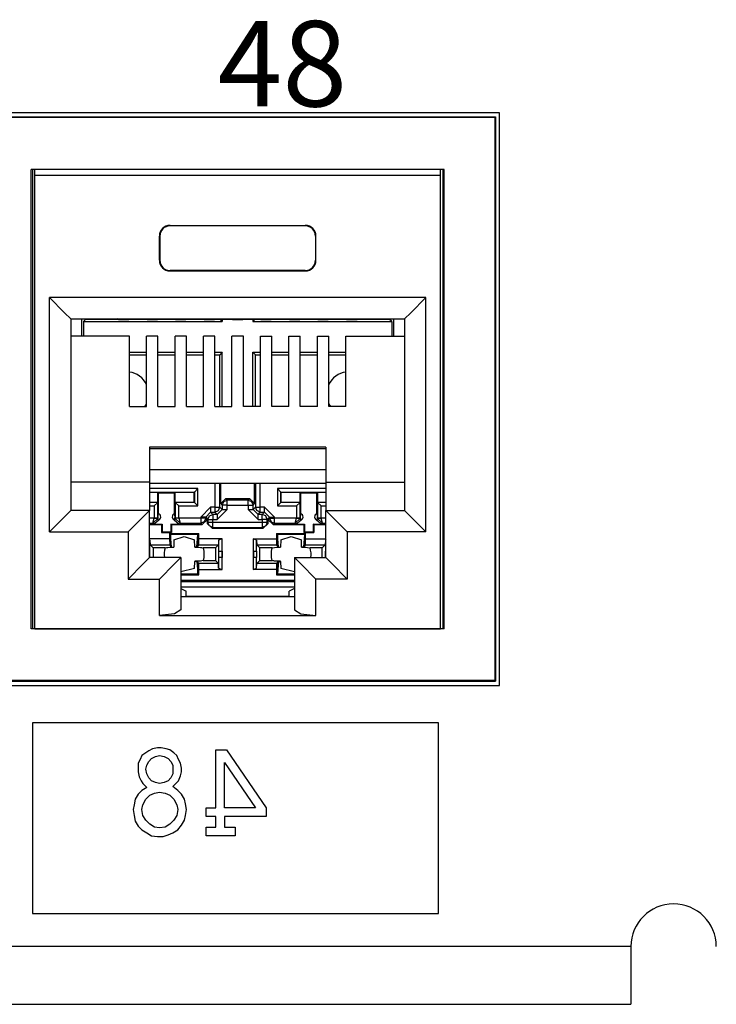
# Paper-space layout 'Layout1' of a CAD drawing. Extents: x 0 to 11, y 0 to 8.5.
# Drawn here: x 5.9 to 6.2, y 3.8 to 4.1 of the extents above; entities that cross this region are included whole.
import ezdxf

# ---------------------------------------------------------------- set-up
doc = ezdxf.new("R2010")
doc.units = 0
doc.header["$MEASUREMENT"] = 0
doc.layers.add('1', color=7, linetype='Continuous')
doc.styles.add('blockfont', font='simplex.shx')

psp = doc.layouts.get("Layout1")

# ---------------------------------------------------------------- linework, layer by layer
at = {"layer": '1', "linetype": 'Continuous'}
for p, q in [((6.10731, 4.087193), (5.11081, 4.087193)), ((5.11231, 4.085789), (6.105906, 4.085789)), ((6.105683, 4.085566), (5.112533, 4.085566)), ((6.105906, 4.085789), (6.105683, 4.085566)), ((6.105683, 4.085566), (6.105683, 3.887915)), ((6.105906, 4.085789), (6.105906, 3.887692)), ((6.10731, 3.886193), (6.10731, 4.087193)), ((5.942858, 3.906042), (5.942858, 4.067292)), ((6.087858, 4.067292), (5.942858, 4.067292)), ((5.943299, 4.067292), (5.943299, 3.906043)), ((5.944137, 4.065175), (5.944094000000001, 4.067292)), ((6.086579, 4.065175), (6.086623, 4.067292)), ((6.087416999999999, 4.067292), (6.087416999999999, 3.906043)), ((6.087858, 3.906042), (6.087858, 4.067292)), ((5.944137, 3.906042), (5.944137, 4.065175)), ((6.086579, 4.065175), (5.944137, 4.065175)), ((6.086579, 3.906042), (6.086579, 4.065175)), ((5.991608, 4.047675), (5.991608, 4.047501)), ((5.991608, 4.047675), (6.039108000000001, 4.047675)), ((6.039108000000001, 4.047501), (5.991608, 4.047501)), ((6.039108000000001, 4.047675), (6.039108000000001, 4.047501)), ((5.987858, 4.043925), (5.988033000000001, 4.043925)), ((5.987858, 4.035425), (5.987858, 4.043925)), ((5.988033000000001, 4.043925), (5.988033000000001, 4.035425)), ((6.042684, 4.043925), (6.042684, 4.035425)), ((6.042858, 4.043925), (6.042684, 4.043925)), ((6.042858, 4.035425), (6.042858, 4.043925)), ((5.987858, 4.035425), (5.988033000000001, 4.035425)), ((6.042858, 4.035425), (6.042684, 4.035425)), ((5.991608, 4.031675), (5.991608, 4.031849)), ((6.039108000000001, 4.031849), (5.991608, 4.031849)), ((5.991608, 4.031675), (6.039108000000001, 4.031675)), ((6.039108000000001, 4.031675), (6.039108000000001, 4.031849)), ((5.949233, 4.022327), (5.954536, 4.017024)), ((5.949233, 3.940077), (5.949233, 4.022327)), ((6.081483, 4.022327), (5.949233, 4.022327)), ((6.081483, 4.022327), (6.07618, 4.017024)), ((6.081483, 3.940077), (6.081483, 4.022327)), ((5.954536, 4.017024), (5.956733, 4.014826999999999)), ((6.07618, 4.017024), (6.073983, 4.014826999999999)), ((5.956733, 4.014826999999999), (5.956733, 3.947577)), ((5.956733, 4.014826999999999), (6.073983, 4.014826999999999)), ((5.960564, 4.014826), (5.960564, 4.00885)), ((5.961227, 4.013893), (5.9621, 4.014766000000001)), ((5.961227, 4.013893), (5.961227, 4.008851)), ((5.961227, 4.013893), (6.009973, 4.013893)), ((5.9621, 4.014826999999999), (5.9621, 4.014766000000001)), ((5.9621, 4.014766000000001), (5.97323, 4.014766000000001)), ((5.973547, 4.014607), (5.973108, 4.014826999999999)), ((5.973547, 4.014607), (5.977169, 4.014607)), ((5.977169, 4.014607), (5.977375, 4.01471)), ((5.977375, 4.01471), (5.983341, 4.01471)), ((5.983547, 4.014607), (5.983341, 4.01471)), ((5.983547, 4.014607), (5.987169000000001, 4.014607)), ((5.987169000000001, 4.014607), (5.987375, 4.01471)), ((5.987375, 4.01471), (5.993341, 4.01471)), ((5.993547, 4.014607), (5.993341, 4.01471)), ((5.993547, 4.014607), (5.997169, 4.014607)), ((5.997169, 4.014607), (5.997375, 4.01471)), ((5.997375, 4.01471), (6.003341000000001, 4.01471)), ((6.003547, 4.014607), (6.003341000000001, 4.01471)), ((6.003547, 4.014607), (6.007169, 4.014607)), ((6.007169, 4.014607), (6.007375, 4.01471)), ((6.007375, 4.01471), (6.013341, 4.01471)), ((6.009973, 4.013893), (6.009156, 4.01471)), ((6.009973, 4.014711), (6.009973, 4.013893)), ((6.013547, 4.014607), (6.013341, 4.01471)), ((6.013547, 4.014607), (6.017169, 4.014607)), ((6.017169, 4.014607), (6.017375, 4.01471)), ((6.017375, 4.01471), (6.023341, 4.01471)), ((6.020727, 4.014711), (6.020727, 4.013893)), ((6.020727, 4.013893), (6.021544, 4.01471)), ((6.020727, 4.013893), (6.069473, 4.013893)), ((6.023548, 4.014607), (6.023341, 4.01471)), ((6.023548, 4.014607), (6.027169000000001, 4.014607)), ((6.027169000000001, 4.014607), (6.027375, 4.01471)), ((6.027375, 4.01471), (6.033341, 4.01471)), ((6.033547, 4.014607), (6.033341, 4.01471)), ((6.033547, 4.014607), (6.037169, 4.014607)), ((6.037169, 4.014607), (6.037375, 4.01471)), ((6.037375, 4.01471), (6.043341000000001, 4.01471)), ((6.043548, 4.014607), (6.043341000000001, 4.01471)), ((6.043548, 4.014607), (6.047169, 4.014607)), ((6.047169, 4.014607), (6.047375, 4.01471)), ((6.047375, 4.01471), (6.053341000000001, 4.01471)), ((6.053547, 4.014607), (6.053341000000001, 4.01471)), ((6.053547, 4.014607), (6.057169, 4.014607)), ((6.057169, 4.014607), (6.057608, 4.014826999999999)), ((6.057486, 4.014766000000001), (6.0686, 4.014766000000001)), ((6.0686, 4.014826999999999), (6.0686, 4.014766000000001)), ((6.069473, 4.013893), (6.0686, 4.014766000000001)), ((6.069473, 4.013893), (6.069473, 4.008851)), ((6.070136, 4.014826), (6.070136, 4.00885)), ((6.073983, 4.014826999999999), (6.073983, 3.947577)), ((5.977358000000001, 4.008851), (5.956733, 4.008851)), ((5.977358000000001, 3.984169), (5.977358000000001, 4.008851)), ((5.983358, 3.984169), (5.983358, 4.008851)), ((5.987358, 4.008851), (5.983358, 4.008851)), ((5.987358, 3.984169), (5.987358, 4.008851)), ((5.993358, 3.984169), (5.993358, 4.008851)), ((5.997358, 4.008851), (5.993358, 4.008851)), ((5.997358, 3.984169), (5.997358, 4.008851)), ((6.003358, 3.984169), (6.003358, 4.008851)), ((6.007358, 4.008851), (6.003358, 4.008851)), ((6.007358, 3.984169), (6.007358, 4.008851)), ((6.013358, 3.984169), (6.013358, 4.008851)), ((6.017358, 4.008851), (6.013358, 4.008851)), ((6.017358, 3.984169), (6.017358, 4.008851)), ((6.023358, 4.008851), (6.027358, 4.008851)), ((6.023358, 3.984169), (6.023358, 4.008851)), ((6.027358, 3.984169), (6.027358, 4.008851)), ((6.033358, 4.008851), (6.037358, 4.008851)), ((6.033358, 3.984169), (6.033358, 4.008851)), ((6.037358, 3.984169), (6.037358, 4.008851)), ((6.043358, 4.008851), (6.047358, 4.008851)), ((6.043358, 3.984169), (6.043358, 4.008851)), ((6.047358, 3.984169), (6.047358, 4.008851)), ((6.053358, 4.008851), (6.073983, 4.008851)), ((6.053358, 3.984169), (6.053358, 4.008851)), ((5.977358000000001, 4.003139), (5.983358, 4.003139)), ((5.977358000000001, 4.002266000000001), (5.983359, 4.002266000000001)), ((5.987358, 4.003139), (5.993358, 4.003139)), ((5.987358, 4.002266000000001), (5.993358, 4.002266000000001)), ((5.997357, 4.002266000000001), (6.003358, 4.002266000000001)), ((5.997358, 4.003139), (6.003357, 4.003139)), ((6.007358, 4.003139), (6.009973, 4.003139)), ((6.007358, 4.002266000000001), (6.0091, 4.002266000000001)), ((6.009973, 4.003139), (6.0091, 4.002266000000001)), ((6.0091, 3.984169), (6.0091, 4.002266000000001)), ((6.009973, 3.984169), (6.009973, 4.003139)), ((6.020727, 3.984169), (6.020727, 4.003139)), ((6.020727, 4.003139), (6.023358999999999, 4.003139)), ((6.020727, 4.003139), (6.0216, 4.002266000000001)), ((6.0216, 3.984169), (6.0216, 4.002266000000001)), ((6.0216, 4.002266000000001), (6.023358, 4.002266000000001)), ((6.027359, 4.003139), (6.033359, 4.003139)), ((6.027359, 4.002266000000001), (6.033358, 4.002266000000001)), ((6.037358, 4.002266000000001), (6.043358, 4.002266000000001)), ((6.037358999999999, 4.003139), (6.043358, 4.003139)), ((6.047358, 4.003139), (6.053358, 4.003139)), ((6.047358, 4.002266000000001), (6.053358, 4.002266000000001)), ((5.977358000000001, 3.984169), (5.983358, 3.984169)), ((5.987358, 3.984169), (5.993358, 3.984169)), ((5.997358, 3.984169), (6.003358, 3.984169)), ((6.007358, 3.984169), (6.013358, 3.984169)), ((6.023358, 3.984169), (6.017358, 3.984169)), ((6.033358, 3.984169), (6.027358, 3.984169)), ((6.043358, 3.984169), (6.037358, 3.984169)), ((6.053358, 3.984169), (6.047358, 3.984169)), ((5.984358, 3.969889), (5.984358, 3.957577)), ((6.046358000000001, 3.969889), (5.984358, 3.969889)), ((5.984358, 3.969394), (6.046358000000001, 3.969394)), ((6.046358000000001, 3.969889), (6.046358000000001, 3.957577)), ((6.046358000000001, 3.961923000000001), (5.984358, 3.961923000000001)), ((5.984358, 3.957577), (5.956733, 3.957577)), ((5.984358, 3.957577), (5.984358, 3.947577)), ((5.984358, 3.957195), (6.046358000000001, 3.957195)), ((6.00738, 3.957195), (6.00738, 3.948825)), ((6.00913, 3.948825), (6.00913, 3.957195)), ((6.009431, 3.950024), (6.009431, 3.957195)), ((6.021269, 3.950024), (6.021269, 3.957195)), ((6.02157, 3.957195), (6.02157, 3.948825)), ((6.02332, 3.948825), (6.02332, 3.957195)), ((6.046358000000001, 3.957577), (6.073983, 3.957577)), ((6.046358000000001, 3.957577), (6.046358000000001, 3.947577)), ((6.001398, 3.955314), (5.984358, 3.955314)), ((5.984358, 3.954065), (6.000148, 3.954065)), ((5.984358, 3.954016), (5.98735, 3.954016)), ((5.98735, 3.950516), (5.98735, 3.954016)), ((5.98735, 3.954016), (5.987549, 3.953817)), ((5.987549, 3.953817), (5.993151, 3.953817)), ((5.987572, 3.946509), (5.987549, 3.953817)), ((5.993128, 3.946509), (5.993151, 3.953817)), ((5.99335, 3.954016), (5.993151, 3.953817)), ((5.99335, 3.954016), (5.99335, 3.950516)), ((5.99335, 3.954016), (6.0001, 3.954016)), ((6.000148, 3.954065), (6.0001, 3.954016)), ((6.0001, 3.950516), (6.0001, 3.954016)), ((6.000148, 3.954065), (6.001398, 3.955314)), ((6.000148, 3.954065), (6.000148, 3.950468)), ((6.001398, 3.949218), (6.001398, 3.955314)), ((6.029301999999999, 3.955314), (6.029301999999999, 3.949218)), ((6.046358000000001, 3.955314), (6.029301999999999, 3.955314)), ((6.030551999999999, 3.954065), (6.029301999999999, 3.955314)), ((6.030551999999999, 3.954065), (6.0306, 3.954016)), ((6.030551999999999, 3.950468), (6.030551999999999, 3.954065)), ((6.030551999999999, 3.954065), (6.046358000000001, 3.954065)), ((6.0306, 3.954016), (6.03735, 3.954016)), ((6.0306, 3.950516), (6.0306, 3.954016)), ((6.03735, 3.954016), (6.037548999999999, 3.953817)), ((6.03735, 3.950516), (6.03735, 3.954016)), ((6.037548999999999, 3.953817), (6.043151, 3.953817)), ((6.037572, 3.946509), (6.037548999999999, 3.953817)), ((6.043128, 3.946509), (6.043151, 3.953817)), ((6.04335, 3.954016), (6.043151, 3.953817)), ((6.04335, 3.954016), (6.046358000000001, 3.954016)), ((6.04335, 3.954016), (6.04335, 3.950516)), ((5.984358, 3.950516), (5.98735, 3.950516)), ((5.987302, 3.950468), (5.984358, 3.950468)), ((5.987302, 3.950468), (5.986052, 3.949218)), ((5.987302, 3.950468), (5.98735, 3.950516)), ((5.987302, 3.944887), (5.987302, 3.950468)), ((5.99335, 3.950516), (5.993399, 3.950468)), ((5.99335, 3.950516), (6.0001, 3.950516)), ((5.993399, 3.950468), (5.993399, 3.944887)), ((6.000148, 3.950468), (5.993399, 3.950468)), ((5.993399, 3.950468), (5.994648000000001, 3.949218)), ((6.000148, 3.950468), (6.0001, 3.950516)), ((6.000148, 3.950468), (6.001398, 3.949218)), ((6.011181, 3.951774), (6.009431, 3.950024)), ((6.009431, 3.950024), (6.009943, 3.949513)), ((6.009943, 3.949513), (6.010456, 3.95075)), ((6.010456, 3.95075), (6.011693, 3.951262)), ((6.011181, 3.951774), (6.019519, 3.951774)), ((6.011693, 3.951262), (6.011181, 3.951774)), ((6.019008, 3.951262), (6.011693, 3.951262)), ((6.011693, 3.950739), (6.011693, 3.951262)), ((6.011693, 3.949513), (6.011693, 3.950739)), ((6.019519, 3.951774), (6.019008, 3.951262)), ((6.019008, 3.951262), (6.020245, 3.95075)), ((6.019008, 3.950739), (6.019008, 3.951262)), ((6.019008, 3.949513), (6.019008, 3.950739)), ((6.021269, 3.950024), (6.019519, 3.951774)), ((6.020245, 3.95075), (6.020757, 3.949513)), ((6.020757, 3.949513), (6.021269, 3.950024)), ((6.030551999999999, 3.950468), (6.029301999999999, 3.949218)), ((6.030551999999999, 3.950468), (6.0306, 3.950516)), ((6.037302, 3.950468), (6.030551999999999, 3.950468)), ((6.0306, 3.950516), (6.03735, 3.950516)), ((6.037302, 3.950468), (6.036052, 3.949218)), ((6.037302, 3.950468), (6.03735, 3.950516)), ((6.037302, 3.944887), (6.037302, 3.950468)), ((6.04335, 3.950516), (6.046358000000001, 3.950516)), ((6.04335, 3.950516), (6.043398000000001, 3.950468)), ((6.046358000000001, 3.950468), (6.043398000000001, 3.950468)), ((6.043398000000001, 3.950468), (6.043398000000001, 3.944887)), ((6.043398000000001, 3.950468), (6.044648, 3.949218)), ((5.956733, 3.947577), (5.954536, 3.94538)), ((5.984358, 3.947577), (5.956733, 3.947577)), ((5.984358, 3.947577), (5.982162000000001, 3.94538)), ((5.984358, 3.949218), (5.986052, 3.949218)), ((5.984358, 3.931077), (5.984358, 3.947577)), ((5.986052, 3.949218), (5.986052, 3.944887)), ((5.987381, 3.946135), (5.987337999999999, 3.945556)), ((5.987416000000001, 3.946564), (5.987381, 3.946135)), ((5.993317, 3.946172), (5.993284, 3.946564)), ((5.993353, 3.945699), (5.993317, 3.946172)), ((5.994648000000001, 3.949218), (6.001398, 3.949218)), ((5.994648000000001, 3.944887), (5.994648000000001, 3.949218)), ((6.00238, 3.945326), (6.00588, 3.948825)), ((6.00413, 3.945326), (6.00588, 3.947075)), ((6.005455, 3.94575), (6.006692, 3.946263)), ((6.00738, 3.948825), (6.00588, 3.948825)), ((6.00588, 3.948825), (6.00588, 3.947598)), ((6.00588, 3.947598), (6.00588, 3.947075)), ((6.006692, 3.946263), (6.00588, 3.947075)), ((6.00588, 3.947075), (6.00738, 3.947075)), ((6.008193, 3.946263), (6.006692, 3.946263)), ((6.006692, 3.946263), (6.006692, 3.945739)), ((6.00738, 3.948825), (6.008607, 3.948825)), ((6.00738, 3.948825), (6.00738, 3.947598)), ((6.00738, 3.947598), (6.00738, 3.947075)), ((6.00738, 3.947075), (6.008617, 3.947588)), ((6.00738, 3.947075), (6.008193, 3.946263)), ((6.011693, 3.948012), (6.008193, 3.944513)), ((6.008193, 3.946263), (6.009943, 3.948012)), ((6.008193, 3.946263), (6.008193, 3.945739)), ((6.008607, 3.948825), (6.00913, 3.948825)), ((6.008617, 3.947588), (6.00913, 3.948825)), ((6.009943, 3.948012), (6.00913, 3.948825)), ((6.009943, 3.949513), (6.009943, 3.948012)), ((6.010466, 3.949513), (6.009943, 3.949513)), ((6.009943, 3.948012), (6.010466, 3.948012)), ((6.011693, 3.949513), (6.010466, 3.949513)), ((6.010466, 3.948012), (6.011693, 3.948012)), ((6.011693, 3.949513), (6.019008, 3.949513)), ((6.011693, 3.948012), (6.011693, 3.949513)), ((6.019008, 3.949513), (6.019008, 3.948012)), ((6.019008, 3.949513), (6.020233999999999, 3.949513)), ((6.022507, 3.944513), (6.019008, 3.948012)), ((6.019008, 3.948012), (6.020233999999999, 3.948012)), ((6.020233999999999, 3.949513), (6.020757, 3.949513)), ((6.020233999999999, 3.948012), (6.020757, 3.948012)), ((6.020757, 3.948012), (6.020757, 3.949513)), ((6.02157, 3.948825), (6.020757, 3.948012)), ((6.022507, 3.946263), (6.020757, 3.948012)), ((6.02157, 3.948825), (6.022093, 3.948825)), ((6.022083, 3.947588), (6.02157, 3.948825)), ((6.02332, 3.947075), (6.022083, 3.947588)), ((6.022093, 3.948825), (6.02332, 3.948825)), ((6.022507, 3.946263), (6.02332, 3.947075)), ((6.024008, 3.946263), (6.022507, 3.946263)), ((6.022507, 3.945739), (6.022507, 3.946263)), ((6.02482, 3.948825), (6.02332, 3.948825)), ((6.02332, 3.947598), (6.02332, 3.948825)), ((6.02332, 3.947075), (6.02332, 3.947598)), ((6.02332, 3.947075), (6.02482, 3.947075)), ((6.02482, 3.947075), (6.024008, 3.946263)), ((6.024008, 3.945739), (6.024008, 3.946263)), ((6.025245, 3.94575), (6.024008, 3.946263)), ((6.02482, 3.948825), (6.02832, 3.945326)), ((6.02482, 3.947598), (6.02482, 3.948825)), ((6.02482, 3.947075), (6.02482, 3.947598)), ((6.02657, 3.945326), (6.02482, 3.947075)), ((6.029301999999999, 3.949218), (6.036052, 3.949218)), ((6.036052, 3.949218), (6.036052, 3.944887)), ((6.037381, 3.946135), (6.037338, 3.945556)), ((6.037416, 3.946564), (6.037381, 3.946135)), ((6.043317, 3.946172), (6.043284, 3.946564)), ((6.043354, 3.945699), (6.043317, 3.946172)), ((6.044648, 3.949218), (6.046358000000001, 3.949218)), ((6.044648, 3.944887), (6.044648, 3.949218)), ((6.046358000000001, 3.947577), (6.073983, 3.947577)), ((6.046358000000001, 3.947577), (6.048555, 3.94538)), ((6.046358000000001, 3.931077), (6.046358000000001, 3.947577)), ((6.073983, 3.947577), (6.07618, 3.94538)), ((5.954536, 3.94538), (5.949233, 3.940077)), ((5.982162000000001, 3.94538), (5.976858, 3.940077)), ((5.986052, 3.944878), (5.984358, 3.944878)), ((5.984358, 3.943129), (5.98556, 3.943129)), ((5.984358, 3.94265), (5.98861, 3.94265)), ((5.98556, 3.943129), (5.986052, 3.944878)), ((5.98556, 3.943129), (5.987301, 3.944857)), ((5.98556, 3.943129), (5.985833, 3.942856)), ((5.985833, 3.942856), (5.987529, 3.944196)), ((5.985833, 3.942856), (5.988816, 3.942856)), ((5.986052, 3.944887), (5.986052, 3.944878)), ((5.986928, 3.944887), (5.986052, 3.944887)), ((5.986052, 3.944878), (5.986928, 3.944863)), ((5.987302, 3.944887), (5.986928, 3.944887)), ((5.986928, 3.944863), (5.987301, 3.944857)), ((5.987367, 3.944608), (5.987294, 3.94413)), ((5.987301, 3.944857), (5.987302, 3.944887)), ((5.987361, 3.944827), (5.987302, 3.944887)), ((5.987337999999999, 3.945166), (5.987337999999999, 3.945556)), ((5.987337999999999, 3.945166), (5.987347, 3.945023)), ((5.987347, 3.945023), (5.987361, 3.944827)), ((5.987361, 3.944827), (5.987367, 3.944608)), ((5.98861, 3.94265), (5.988816, 3.942856)), ((5.98861, 3.94265), (5.98861, 3.939901)), ((5.988816, 3.942856), (5.988807, 3.940098)), ((5.991884, 3.942856), (5.991893, 3.940098)), ((5.991884, 3.942856), (5.994867, 3.942856)), ((5.99209, 3.94265), (5.991884, 3.942856)), ((5.99209, 3.94265), (6.002859, 3.94265)), ((5.99209, 3.94265), (5.99209, 3.939901)), ((5.993171, 3.944196), (5.994867, 3.942856)), ((5.993334, 3.94458), (5.993339, 3.944827)), ((5.993405999999999, 3.94413), (5.993334, 3.94458)), ((5.993339, 3.944827), (5.993355999999999, 3.945059)), ((5.993399, 3.944887), (5.993339, 3.944827)), ((5.993362, 3.945556), (5.993353, 3.945699)), ((5.993355999999999, 3.945059), (5.993362, 3.945166)), ((5.993362, 3.945166), (5.993362, 3.945556)), ((5.993399, 3.944887), (5.993399, 3.944857)), ((5.993772, 3.944887), (5.993399, 3.944887)), ((5.993773, 3.944863), (5.993399, 3.944857)), ((5.993399, 3.944857), (5.99514, 3.943129)), ((5.994648000000001, 3.944887), (5.993772, 3.944887)), ((5.994648000000001, 3.944878), (5.993773, 3.944863)), ((5.994648000000001, 3.944878), (5.994648000000001, 3.944887)), ((6.00238, 3.944878), (5.994648000000001, 3.944878)), ((5.994648000000001, 3.944878), (5.99514, 3.943129)), ((5.994867, 3.942856), (5.99514, 3.943129)), ((5.99514, 3.943129), (6.00238, 3.943129)), ((6.00238, 3.945326), (6.00238, 3.944878)), ((6.003607, 3.945326), (6.00238, 3.945326)), ((6.00238, 3.944878), (6.00238, 3.943652)), ((6.003607, 3.944878), (6.00238, 3.944878)), ((6.00238, 3.943652), (6.00238, 3.943129)), ((6.003617, 3.943641), (6.00238, 3.943129)), ((6.00238, 3.943129), (6.002859, 3.94265)), ((6.002859, 3.94265), (6.004608999999999, 3.9444)), ((6.00413, 3.945326), (6.003607, 3.945326)), ((6.00413, 3.944878), (6.003607, 3.944878)), ((6.00413, 3.944878), (6.003617, 3.943641)), ((6.00413, 3.945326), (6.004943, 3.944513)), ((6.00413, 3.944878), (6.00413, 3.945326)), ((6.004608999999999, 3.9444), (6.00413, 3.944878)), ((6.004608999999999, 3.9444), (6.004608999999999, 3.943113)), ((6.004943, 3.943448000000001), (6.004608999999999, 3.943113)), ((6.004608999999999, 3.943113), (6.006358000000001, 3.941364)), ((6.004943, 3.944513), (6.005455, 3.94575)), ((6.004943, 3.944513), (6.004943, 3.943448000000001)), ((6.004943, 3.944513), (6.005466, 3.944513)), ((6.005466, 3.943448000000001), (6.004943, 3.943448000000001)), ((6.005455, 3.942211), (6.004943, 3.943448000000001)), ((6.005466, 3.944513), (6.006692, 3.944513)), ((6.006692, 3.943448000000001), (6.005466, 3.943448000000001)), ((6.006692, 3.945739), (6.006692, 3.944513)), ((6.006692, 3.944513), (6.008193, 3.944513)), ((6.006692, 3.943448000000001), (6.006692, 3.944513)), ((6.024008, 3.943448000000001), (6.006692, 3.943448000000001)), ((6.006692, 3.942221), (6.006692, 3.943448000000001)), ((6.008193, 3.945739), (6.008193, 3.944513)), ((6.022507, 3.944513), (6.022507, 3.945739)), ((6.022507, 3.944513), (6.024008, 3.944513)), ((6.024008, 3.944513), (6.024008, 3.945739)), ((6.024008, 3.944513), (6.024008, 3.943448000000001)), ((6.025233999999999, 3.944513), (6.024008, 3.944513)), ((6.024008, 3.943448000000001), (6.024008, 3.942221)), ((6.025233999999999, 3.943448000000001), (6.024008, 3.943448000000001)), ((6.024342, 3.941364), (6.026092, 3.943113)), ((6.025757, 3.944513), (6.025233999999999, 3.944513)), ((6.025757, 3.943448000000001), (6.025233999999999, 3.943448000000001)), ((6.025757, 3.944513), (6.025245, 3.94575)), ((6.025757, 3.943448000000001), (6.025245, 3.942211)), ((6.025757, 3.944513), (6.02657, 3.945326)), ((6.025757, 3.943448000000001), (6.025757, 3.944513)), ((6.026092, 3.943113), (6.025757, 3.943448000000001)), ((6.02657, 3.944878), (6.026092, 3.9444)), ((6.026092, 3.9444), (6.027842, 3.94265)), ((6.026092, 3.943113), (6.026092, 3.9444)), ((6.02657, 3.945326), (6.02657, 3.944878)), ((6.02657, 3.945326), (6.027093, 3.945326)), ((6.02657, 3.944878), (6.027093, 3.944878)), ((6.02657, 3.944878), (6.027083, 3.943641)), ((6.027083, 3.943641), (6.02832, 3.943129)), ((6.027093, 3.945326), (6.02832, 3.945326)), ((6.027093, 3.944878), (6.02832, 3.944878)), ((6.027842, 3.94265), (6.02832, 3.943129)), ((6.027842, 3.94265), (6.03861, 3.94265)), ((6.02832, 3.944878), (6.02832, 3.945326)), ((6.036052, 3.944878), (6.02832, 3.944878)), ((6.02832, 3.943652), (6.02832, 3.944878)), ((6.02832, 3.943129), (6.02832, 3.943652)), ((6.02832, 3.943129), (6.035561, 3.943129)), ((6.035561, 3.943129), (6.036052, 3.944878)), ((6.035561, 3.943129), (6.037302, 3.944857)), ((6.035561, 3.943129), (6.035833, 3.942856)), ((6.035833, 3.942856), (6.037529, 3.944196)), ((6.035833, 3.942856), (6.038816000000001, 3.942856)), ((6.036052, 3.944887), (6.036052, 3.944878)), ((6.036928, 3.944887), (6.036052, 3.944887)), ((6.036052, 3.944878), (6.036928, 3.944863)), ((6.037302, 3.944887), (6.036928, 3.944887)), ((6.036928, 3.944863), (6.037302, 3.944857)), ((6.037367, 3.944608), (6.037294, 3.94413)), ((6.037361, 3.944827), (6.037302, 3.944887)), ((6.037302, 3.944857), (6.037302, 3.944887)), ((6.037338, 3.945556), (6.037338, 3.945166)), ((6.037338, 3.945166), (6.037347, 3.945023)), ((6.037347, 3.945023), (6.037361, 3.944827)), ((6.037361, 3.944827), (6.037367, 3.944608)), ((6.03861, 3.94265), (6.038816000000001, 3.942856)), ((6.03861, 3.94265), (6.03861, 3.939901)), ((6.038816000000001, 3.942856), (6.038807, 3.940098)), ((6.041884, 3.942856), (6.041893, 3.940098)), ((6.041884, 3.942856), (6.044867, 3.942856)), ((6.04209, 3.94265), (6.041884, 3.942856)), ((6.04209, 3.94265), (6.046358000000001, 3.94265)), ((6.04209, 3.94265), (6.04209, 3.939901)), ((6.043171, 3.944196), (6.044867, 3.942856)), ((6.043334, 3.94458), (6.043339, 3.944827)), ((6.043406, 3.94413), (6.043334, 3.94458)), ((6.043339, 3.944827), (6.043356, 3.945059)), ((6.043398000000001, 3.944887), (6.043339, 3.944827)), ((6.043362999999999, 3.945556), (6.043354, 3.945699)), ((6.043356, 3.945059), (6.043362999999999, 3.945166)), ((6.043362999999999, 3.945556), (6.043362999999999, 3.945166)), ((6.043772, 3.944887), (6.043398000000001, 3.944887)), ((6.043398000000001, 3.944887), (6.043399, 3.944857)), ((6.043399, 3.944857), (6.043773000000001, 3.944863)), ((6.04514, 3.943129), (6.043399, 3.944857)), ((6.044648, 3.944887), (6.043772, 3.944887)), ((6.043773000000001, 3.944863), (6.044648, 3.944878)), ((6.044648, 3.944878), (6.044648, 3.944887)), ((6.046358000000001, 3.944878), (6.044648, 3.944878)), ((6.04514, 3.943129), (6.044648, 3.944878)), ((6.044867, 3.942856), (6.04514, 3.943129)), ((6.04514, 3.943129), (6.046358000000001, 3.943129)), ((6.048555, 3.94538), (6.053858, 3.940077)), ((6.07618, 3.94538), (6.081483, 3.940077)), ((5.949233, 3.940077), (5.976858, 3.940077)), ((5.976858, 3.940077), (5.976858, 3.923577)), ((5.98861, 3.939901), (5.988807, 3.940098)), ((5.98861, 3.939901), (5.99209, 3.939901)), ((5.988807, 3.940098), (5.991893, 3.940098)), ((5.991475, 3.939519), (5.991475, 3.937644)), ((5.991475, 3.939519), (6.001725, 3.939519)), ((5.991802, 3.939192), (5.991475, 3.939519)), ((6.001398, 3.939192), (5.991802, 3.939192)), ((5.991802, 3.939192), (5.991802, 3.935006)), ((5.992145, 3.93477), (5.991802, 3.939192)), ((5.99209, 3.939901), (5.991893, 3.940098)), ((6.001056, 3.93477), (6.001398, 3.939192)), ((6.001398, 3.939192), (6.001725, 3.939519)), ((6.001398, 3.935006), (6.001398, 3.939192)), ((6.001725, 3.937644), (6.001725, 3.939519)), ((6.006692, 3.941698), (6.005455, 3.942211)), ((6.006358000000001, 3.941364), (6.006692, 3.941698)), ((6.006358000000001, 3.941364), (6.024342, 3.941364)), ((6.006692, 3.941698), (6.006692, 3.942221)), ((6.006692, 3.941698), (6.024008, 3.941698)), ((6.024008, 3.942221), (6.024008, 3.941698)), ((6.025245, 3.942211), (6.024008, 3.941698)), ((6.024008, 3.941698), (6.024342, 3.941364)), ((6.028975, 3.939519), (6.028975, 3.937644)), ((6.028975, 3.939519), (6.039225, 3.939519)), ((6.029301999999999, 3.939192), (6.028975, 3.939519)), ((6.038898000000001, 3.939192), (6.029301999999999, 3.939192)), ((6.029301999999999, 3.939192), (6.029301999999999, 3.935006)), ((6.029644, 3.93477), (6.029301999999999, 3.939192)), ((6.038556, 3.93477), (6.038898000000001, 3.939192)), ((6.03861, 3.939901), (6.038807, 3.940098)), ((6.03861, 3.939901), (6.04209, 3.939901)), ((6.038807, 3.940098), (6.041893, 3.940098)), ((6.038898000000001, 3.939192), (6.039225, 3.939519)), ((6.038898000000001, 3.935006), (6.038898000000001, 3.939192)), ((6.039225, 3.937644), (6.039225, 3.939519)), ((6.04209, 3.939901), (6.041893, 3.940098)), ((6.081483, 3.940077), (6.053858, 3.940077)), ((6.053858, 3.940077), (6.053858, 3.923577)), ((5.991475, 3.937644), (5.984358, 3.937644)), ((5.984521, 3.937197), (5.984358, 3.937414)), ((5.984521, 3.937197), (5.984599, 3.935561)), ((5.984521, 3.933359), (5.984521, 3.937197)), ((5.991475, 3.937644), (5.991525, 3.935561)), ((5.992975, 3.937304), (5.99291, 3.934778)), ((5.992975, 3.937304), (5.9966, 3.93852)), ((5.9966, 3.93852), (6.000225, 3.937304)), ((6.000290000000001, 3.934778), (6.000225, 3.937304)), ((6.001675, 3.935561), (6.001725, 3.937644)), ((6.009929000000001, 3.937644), (6.001725, 3.937644)), ((6.008679, 3.937197), (6.008601000000001, 3.935561)), ((6.009929000000001, 3.937644), (6.008679, 3.937197)), ((6.008679, 3.937197), (6.008679, 3.933359)), ((6.009929000000001, 3.933391), (6.009929000000001, 3.937644)), ((6.020771, 3.937644), (6.020771, 3.933391)), ((6.020771, 3.937644), (6.028975, 3.937644)), ((6.022021, 3.937197), (6.020771, 3.937644)), ((6.022021, 3.937197), (6.022099, 3.935561)), ((6.022021, 3.933359), (6.022021, 3.937197)), ((6.028975, 3.937644), (6.029025, 3.935561)), ((6.030475, 3.937304), (6.03041, 3.934778)), ((6.030475, 3.937304), (6.0341, 3.93852)), ((6.0341, 3.93852), (6.037725, 3.937304)), ((6.03779, 3.934778), (6.037725, 3.937304)), ((6.039175, 3.935561), (6.039225, 3.937644)), ((6.039225, 3.937644), (6.046358000000001, 3.937644)), ((6.046179, 3.937197), (6.046101, 3.935561)), ((6.046358000000001, 3.937424), (6.046179, 3.937197)), ((6.046179, 3.937197), (6.046179, 3.933359)), ((5.984358, 3.933375), (5.984521, 3.933359)), ((5.984358, 3.933293), (5.984565, 3.933293)), ((5.984565, 3.933293), (5.984521, 3.933359)), ((5.984565, 3.931239), (5.984565, 3.933293)), ((5.984599, 3.935561), (5.991525, 3.935561)), ((5.985644000000001, 3.934516), (5.984599, 3.935561)), ((5.989936, 3.934516), (5.985644000000001, 3.934516)), ((5.985644000000001, 3.934516), (5.985644000000001, 3.931077)), ((5.989936, 3.934516), (5.990385, 3.934595)), ((5.990385, 3.934595), (5.990832, 3.934673000000001)), ((5.990832, 3.934673000000001), (5.992895, 3.934748)), ((5.991525, 3.935561), (5.991802, 3.935006)), ((5.991802, 3.935006), (5.992145, 3.934778)), ((5.992145, 3.934778), (5.99291, 3.934778)), ((5.992895, 3.934748), (5.99291, 3.934778)), ((6.000290000000001, 3.934778), (6.000305, 3.934748)), ((6.001056, 3.934778), (6.000290000000001, 3.934778)), ((6.000305, 3.934748), (6.002368, 3.934673000000001)), ((6.001056, 3.934778), (6.001398, 3.935006)), ((6.001398, 3.935006), (6.001675, 3.935561)), ((6.001675, 3.935561), (6.008601000000001, 3.935561)), ((6.002368, 3.934673000000001), (6.002619999999999, 3.934629)), ((6.002619999999999, 3.934629), (6.002815, 3.934595)), ((6.002815, 3.934595), (6.003264, 3.934516)), ((6.007556, 3.934516), (6.003264, 3.934516)), ((6.007556, 3.934516), (6.008601000000001, 3.935561)), ((6.007556, 3.934516), (6.007556, 3.930016)), ((6.008679, 3.933359), (6.008636, 3.933293)), ((6.008636, 3.933293), (6.008636, 3.931239)), ((6.008636, 3.933293), (6.009831, 3.933293)), ((6.008679, 3.933359), (6.009929000000001, 3.933391)), ((6.009929000000001, 3.933391), (6.009831, 3.933293)), ((6.009831, 3.933293), (6.009831, 3.931239)), ((6.009929000000001, 3.933391), (6.009929000000001, 3.931141)), ((6.020771, 3.933391), (6.020771, 3.931141)), ((6.020771, 3.933391), (6.022021, 3.933359)), ((6.020771, 3.933391), (6.020869, 3.933293)), ((6.020869, 3.933293), (6.020869, 3.931239)), ((6.020869, 3.933293), (6.022065, 3.933293)), ((6.022065, 3.933293), (6.022021, 3.933359)), ((6.022065, 3.931239), (6.022065, 3.933293)), ((6.022099, 3.935561), (6.029025, 3.935561)), ((6.023144, 3.934516), (6.022099, 3.935561)), ((6.027436, 3.934516), (6.023144, 3.934516)), ((6.023144, 3.930016), (6.023144, 3.934516)), ((6.027436, 3.934516), (6.028332, 3.934673000000001)), ((6.028332, 3.934673000000001), (6.030395, 3.934748)), ((6.029025, 3.935561), (6.029301999999999, 3.935006)), ((6.029301999999999, 3.935006), (6.029644, 3.934778)), ((6.029644, 3.934778), (6.03041, 3.934778)), ((6.030395, 3.934748), (6.03041, 3.934778)), ((6.03779, 3.934778), (6.037806, 3.934748)), ((6.038556, 3.934778), (6.03779, 3.934778)), ((6.037806, 3.934748), (6.039868, 3.934673000000001)), ((6.038556, 3.934778), (6.038898000000001, 3.935006)), ((6.038898000000001, 3.935006), (6.039175, 3.935561)), ((6.039175, 3.935561), (6.046101, 3.935561)), ((6.039868, 3.934673000000001), (6.039934, 3.934661)), ((6.039934, 3.934661), (6.040764, 3.934516)), ((6.045056, 3.934516), (6.040764, 3.934516)), ((6.045056, 3.934516), (6.046101, 3.935561)), ((6.045056, 3.931077), (6.045056, 3.934516)), ((6.046179, 3.933359), (6.046135, 3.933293)), ((6.046135, 3.933293), (6.046135, 3.931239)), ((6.046135, 3.933293), (6.046358000000001, 3.933293)), ((6.046179, 3.933359), (6.046358000000001, 3.933375)), ((5.976858, 3.923577), (5.982162000000001, 3.92888)), ((5.982162000000001, 3.92888), (5.984358, 3.931077)), ((5.984358, 3.931239), (5.984565, 3.931239)), ((5.984521, 3.931173), (5.984358, 3.931158)), ((5.995358, 3.931077), (5.984358, 3.931077)), ((5.984521, 3.931173), (5.984565, 3.931239)), ((5.984521, 3.931077), (5.984521, 3.931173)), ((5.987858, 3.923577), (5.993161, 3.92888)), ((5.993161, 3.92888), (5.995358, 3.931077)), ((5.995358, 3.931077), (5.995358, 3.912772)), ((6.000225, 3.927281), (6.000287999999999, 3.929751)), ((6.000305, 3.929785), (6.000287999999999, 3.929751)), ((6.001056, 3.929751), (6.000287999999999, 3.929751)), ((6.002368, 3.92986), (6.000305, 3.929785)), ((6.001056, 3.929812), (6.001398, 3.925393)), ((6.001398, 3.929526), (6.001056, 3.929754)), ((6.001675, 3.928972), (6.001398, 3.929526)), ((6.001398, 3.925393), (6.001398, 3.929526)), ((6.008601000000001, 3.928972), (6.001675, 3.928972)), ((6.001725, 3.926888), (6.001675, 3.928972)), ((6.003264, 3.930016), (6.002368, 3.92986)), ((6.003264, 3.930016), (6.007556, 3.930016)), ((6.007556, 3.930016), (6.008601000000001, 3.928972)), ((6.008679, 3.927335), (6.008601000000001, 3.928972)), ((6.008636, 3.931239), (6.008679, 3.931173)), ((6.008636, 3.931239), (6.009831, 3.931239)), ((6.008679, 3.931173), (6.008679, 3.927335)), ((6.009929000000001, 3.931141), (6.008679, 3.931173)), ((6.009929000000001, 3.931141), (6.009831, 3.931239)), ((6.009929000000001, 3.926888), (6.009929000000001, 3.931141)), ((6.020771, 3.931141), (6.020869, 3.931239)), ((6.022021, 3.931173), (6.020771, 3.931141)), ((6.020771, 3.931141), (6.020771, 3.926888)), ((6.020869, 3.931239), (6.022065, 3.931239)), ((6.022021, 3.931173), (6.022065, 3.931239)), ((6.022021, 3.927335), (6.022021, 3.931173)), ((6.022021, 3.927335), (6.022099, 3.928972)), ((6.023144, 3.930016), (6.022099, 3.928972)), ((6.029025, 3.928972), (6.022099, 3.928972)), ((6.023144, 3.930016), (6.027436, 3.930016)), ((6.027884999999999, 3.929937), (6.027436, 3.930016)), ((6.02808, 3.929903), (6.027884999999999, 3.929937)), ((6.028332, 3.92986), (6.02808, 3.929903)), ((6.030395, 3.929785), (6.028332, 3.92986)), ((6.029025, 3.928972), (6.028975, 3.926888)), ((6.029301999999999, 3.929526), (6.029025, 3.928972)), ((6.029644, 3.929812), (6.029301999999999, 3.925393)), ((6.029644, 3.929754), (6.029301999999999, 3.929526)), ((6.029301999999999, 3.929526), (6.029301999999999, 3.925393)), ((6.029644, 3.929751), (6.030412, 3.929751)), ((6.030412, 3.929751), (6.030395, 3.929785)), ((6.030412, 3.929751), (6.030475, 3.927281)), ((6.035358, 3.931077), (6.035358, 3.912772)), ((6.035358, 3.931077), (6.046358000000001, 3.931077)), ((6.037555, 3.92888), (6.035358, 3.931077)), ((6.042858, 3.923577), (6.037555, 3.92888)), ((6.046135, 3.931239), (6.046179, 3.931173)), ((6.046135, 3.931239), (6.046358000000001, 3.931239)), ((6.046179, 3.931173), (6.046179, 3.931077)), ((6.046358000000001, 3.931157), (6.046179, 3.931173)), ((6.048555, 3.92888), (6.046358000000001, 3.931077)), ((6.053858, 3.923577), (6.048555, 3.92888)), ((6.000225, 3.927281), (5.995358, 3.926139)), ((5.995358, 3.925393), (6.001398, 3.925393)), ((6.001398, 3.925393), (6.001725, 3.925066)), ((6.001725, 3.926888), (6.009929000000001, 3.926888)), ((6.001725, 3.925066), (6.001725, 3.926888)), ((6.008679, 3.927335), (6.009929000000001, 3.926888)), ((6.020771, 3.926888), (6.022021, 3.927335)), ((6.028975, 3.926888), (6.020771, 3.926888)), ((6.028975, 3.926888), (6.028975, 3.925066)), ((6.029301999999999, 3.925393), (6.028975, 3.925066)), ((6.029301999999999, 3.925393), (6.035358, 3.925393)), ((6.035358, 3.926141), (6.030475, 3.927281)), ((5.976858, 3.923577), (5.987858, 3.923577)), ((5.987858, 3.910762), (5.987858, 3.923577)), ((5.995358, 3.925066), (6.001725, 3.925066)), ((6.035357, 3.922529), (5.995358, 3.922529)), ((6.035358, 3.923007), (5.995359, 3.923007)), ((6.028975, 3.925066), (6.035358, 3.925066)), ((6.053858, 3.923577), (6.042858, 3.923577)), ((6.042858, 3.910762), (6.042858, 3.923577)), ((5.995358, 3.920283), (5.997239, 3.919343)), ((5.995359, 3.920779), (6.035357, 3.920779)), ((5.997239, 3.917327), (5.997239, 3.919343)), ((6.035358, 3.920283), (6.033477, 3.919343)), ((6.033477, 3.917327), (6.033477, 3.919343)), ((6.035358, 3.917327), (5.995358, 3.917327)), ((5.997239, 3.917576), (6.009635, 3.917576)), ((5.997240000000001, 3.917576), (6.033477, 3.917576)), ((6.009635, 3.917576), (6.009626, 3.917327)), ((6.009635, 3.917576), (6.021065, 3.917576)), ((6.021065, 3.917576), (6.033478, 3.917576)), ((6.021074, 3.917327), (6.021065, 3.917576)), ((5.995358, 3.912772), (5.993161, 3.911351)), ((6.035358, 3.912772), (6.037555, 3.911351)), ((5.993161, 3.911351), (5.987858, 3.910762)), ((5.987858, 3.910762), (6.042858, 3.910762)), ((6.037555, 3.911351), (6.042858, 3.910762)), ((6.087858, 3.906042), (5.942858, 3.906042)), ((5.944137, 3.906042), (6.086579, 3.906042)), ((5.11231, 3.887692), (6.105906, 3.887692)), ((6.105683, 3.887915), (5.112533, 3.887915)), ((6.105906, 3.887692), (6.105683, 3.887915)), ((5.11081, 3.886193), (6.10731, 3.886193)), ((6.014599, 3.873135), (5.943309999999999, 3.873135)), ((5.943309999999999, 3.873135), (5.943309999999999, 3.839664)), ((6.085888, 3.873135), (6.014599, 3.873135)), ((6.085888, 3.839664), (6.085888, 3.873135)), ((5.984132, 3.863302), (5.983116000000001, 3.862624)), ((5.985487, 3.863979), (5.984132, 3.863302)), ((5.987181, 3.864318), (5.985487, 3.863979)), ((5.988535, 3.864318), (5.987181, 3.864318)), ((5.990229, 3.863979), (5.988535, 3.864318)), ((5.991584, 3.86364), (5.990229, 3.863979)), ((5.992939, 3.862624), (5.991584, 3.86364)), ((6.007745, 3.843318), (6.007745, 3.86364)), ((6.007745, 3.86364), (6.011471, 3.86364)), ((6.011471, 3.86364), (6.025358, 3.843318)), ((5.981084, 3.860253), (5.980405999999999, 3.858898)), ((5.981761, 3.861608), (5.981084, 3.860253)), ((5.983116000000001, 3.862624), (5.981761, 3.861608)), ((5.984132, 3.859576), (5.985148000000001, 3.860592)), ((5.985148000000001, 3.860592), (5.986503, 3.861269)), ((5.986503, 3.861269), (5.987858, 3.861608)), ((5.987858, 3.861608), (5.989552, 3.861269)), ((5.989552, 3.861269), (5.990907, 3.860592)), ((5.990907, 3.860592), (5.991922, 3.859576)), ((5.993955000000001, 3.861608), (5.992939, 3.862624)), ((5.994632, 3.860253), (5.993955000000001, 3.861608)), ((5.99531, 3.858898), (5.994632, 3.860253)), ((5.980405999999999, 3.858898), (5.980405999999999, 3.857205)), ((5.980405999999999, 3.857205), (5.980405999999999, 3.85585)), ((5.983116000000001, 3.856866), (5.983455, 3.858221)), ((5.983455, 3.855172), (5.983116000000001, 3.856866)), ((5.983455, 3.858221), (5.984132, 3.859576)), ((5.991922, 3.859576), (5.9926, 3.858221)), ((5.9926, 3.858221), (5.9926, 3.856866)), ((5.9926, 3.856866), (5.9926, 3.855172)), ((5.995648, 3.857205), (5.99531, 3.858898)), ((5.995648, 3.85585), (5.995648, 3.857205)), ((6.010794000000001, 3.859237), (6.021632, 3.843318)), ((6.010794000000001, 3.843318), (6.010794000000001, 3.859237)), ((5.980405999999999, 3.85585), (5.980745, 3.854156)), ((5.980745, 3.854156), (5.981422, 3.852802)), ((5.981422, 3.852802), (5.9821, 3.851785)), ((5.984132, 3.853818), (5.983455, 3.855172)), ((5.985148000000001, 3.852802), (5.984132, 3.853818)), ((5.986503, 3.852124), (5.985148000000001, 3.852802)), ((5.990907, 3.852802), (5.989552, 3.852124)), ((5.991922, 3.853818), (5.990907, 3.852802)), ((5.9926, 3.855172), (5.991922, 3.853818)), ((5.993616, 3.851785), (5.994632, 3.852802)), ((5.994632, 3.852802), (5.99531, 3.854495)), ((5.99531, 3.854495), (5.995648, 3.85585)), ((5.981761, 3.849414), (5.980405999999999, 3.848059)), ((5.983455, 3.85043), (5.981761, 3.849414)), ((5.9821, 3.851785), (5.983455, 3.85043)), ((5.987858, 3.851785), (5.986503, 3.852124)), ((5.989552, 3.852124), (5.987858, 3.851785)), ((5.9926, 3.850769), (5.993616, 3.851785)), ((5.994294, 3.849414), (5.9926, 3.850769)), ((5.995648, 3.848059), (5.994294, 3.849414)), ((5.97939, 3.846366), (5.979051999999999, 3.844333999999999)), ((5.980405999999999, 3.848059), (5.97939, 3.846366)), ((5.9821, 3.844333999999999), (5.983116000000001, 3.846366)), ((5.983116000000001, 3.846366), (5.984471, 3.847721)), ((5.984471, 3.847721), (5.986165, 3.848398)), ((5.986165, 3.848398), (5.987858, 3.848737)), ((5.987858, 3.848737), (5.989891, 3.848398)), ((5.989891, 3.848398), (5.991584, 3.847721)), ((5.991584, 3.847721), (5.992939, 3.846366)), ((5.992939, 3.846366), (5.993955000000001, 3.844333999999999)), ((5.996665, 3.846366), (5.995648, 3.848059)), ((5.997003, 3.844672), (5.996665, 3.846366)), ((5.979051999999999, 3.844333999999999), (5.978713, 3.84264)), ((5.978713, 3.84264), (5.979051999999999, 3.840608)), ((5.981761, 3.84264), (5.9821, 3.844333999999999)), ((5.9821, 3.840608), (5.981761, 3.84264)), ((5.993955000000001, 3.844333999999999), (5.994294, 3.84264)), ((5.994294, 3.84264), (5.993955000000001, 3.840608)), ((5.997342, 3.84264), (5.997003, 3.844672)), ((5.997003, 3.840608), (5.997342, 3.84264)), ((6.004358, 3.843318), (6.007745, 3.843318)), ((6.004358, 3.840269), (6.004358, 3.843318)), ((6.021632, 3.843318), (6.010794000000001, 3.843318)), ((6.025358, 3.843318), (6.025358, 3.840269)), ((5.943309999999999, 3.839664), (5.943309999999999, 3.806193)), ((5.979051999999999, 3.840608), (5.97939, 3.838576)), ((5.983116000000001, 3.838914), (5.9821, 3.840608)), ((5.993955000000001, 3.840608), (5.992939, 3.838914)), ((5.996665, 3.838914), (5.997003, 3.840608)), ((6.007745, 3.840269), (6.004358, 3.840269)), ((6.007745, 3.836543), (6.007745, 3.840269)), ((6.025358, 3.840269), (6.010794000000001, 3.840269)), ((6.010794000000001, 3.840269), (6.010794000000001, 3.836543)), ((6.085888, 3.806193), (6.085888, 3.839664)), ((5.97939, 3.838576), (5.980405999999999, 3.836882)), ((5.980405999999999, 3.836882), (5.981761, 3.835526999999999)), ((5.981761, 3.835526999999999), (5.983455, 3.834511)), ((5.984471, 3.837559), (5.983116000000001, 3.838914)), ((5.986165, 3.836543), (5.984471, 3.837559)), ((5.987858, 3.836205), (5.986165, 3.836543)), ((5.989891, 3.836543), (5.987858, 3.836205)), ((5.991584, 3.837559), (5.989891, 3.836543)), ((5.992939, 3.838914), (5.991584, 3.837559)), ((5.9926, 3.834511), (5.994294, 3.835526999999999)), ((5.994294, 3.835526999999999), (5.995648, 3.837221)), ((5.995648, 3.837221), (5.996665, 3.838914)), ((6.004358, 3.836543), (6.007745, 3.836543)), ((6.004358, 3.833495), (6.004358, 3.836543)), ((6.010794000000001, 3.836543), (6.014519, 3.836543)), ((6.014519, 3.836543), (6.014519, 3.833495)), ((5.983455, 3.834511), (5.985148000000001, 3.833495)), ((5.985148000000001, 3.833495), (5.987181, 3.833156)), ((5.987181, 3.833156), (5.989212999999999, 3.833156)), ((5.989212999999999, 3.833156), (5.990907, 3.833834)), ((5.990907, 3.833834), (5.9926, 3.834511)), ((6.014519, 3.833495), (6.004358, 3.833495)), ((5.943309999999999, 3.806193), (6.014599, 3.806193)), ((6.014599, 3.806193), (6.085888, 3.806193)), ((6.153435, 3.794573), (1.798435, 3.794573)), ((6.153435, 3.794573), (6.153435, 3.780254)), ((6.153435, 3.780254), (6.153435, 3.774323)), ((1.798435, 3.774323), (6.153435, 3.774323))]:
    psp.add_line(p, q, dxfattribs=at)
for centre, radius, start, end in [((5.991608, 4.043925), 0.00375, 90, 180), ((5.991608, 4.043925), 0.003575, 90, 180), ((6.039108000000001, 4.043925), 0.00375, 0, 90), ((6.039108000000001, 4.043925), 0.003575, 0, 90), ((5.991608, 4.035425), 0.00375, 180, 270), ((5.991608, 4.035425), 0.003575, 180, 270), ((6.039108000000001, 4.035425), 0.003575, 270, 360), ((6.039108000000001, 4.035425), 0.00375, 270, 360), ((5.97635, 3.988516), 0.00775, 25.273124, 82.524375), ((6.05435, 3.988516), 0.00775, 97.3575, 154.451251), ((5.97635, 3.988516), 0.00775, 325.878751, 334.7212499999999), ((6.05435, 3.988516), 0.00775, 205.554374, 214.121249), ((5.987077999999999, 3.945361), 0.00125, 279.964286, 434.286187), ((5.993623, 3.945361), 0.00125, 105.713813, 260.035714), ((6.037077, 3.945361), 0.00125, 279.964286, 434.286187), ((6.043622, 3.945361), 0.00125, 105.713813, 260.035714), ((5.987077999999999, 3.945361), 0.000325, 323.128006, 396.871994), ((5.993623, 3.945361), 0.000325, 143.128006, 216.871994), ((6.037077, 3.945361), 0.000325, 323.128006, 396.871994), ((6.043622, 3.945361), 0.000325, 143.128006, 216.871994), ((5.9966, 3.932266), 0.007034, 161.343489, 189.733452), ((5.9966, 3.932266), 0.007034, 341.343489, 378.656511), ((6.0341, 3.932266), 0.007034, 161.343489, 198.656511), ((6.0341, 3.932266), 0.007034, 350.266548, 378.656511), ((6.168435, 3.794573), 0.015, 0, 180)]:
    psp.add_arc(centre, radius, start, end, dxfattribs=at)

# ---------------------------------------------------------------- texts
at = {"layer": '1', "linetype": 'Continuous', "insert": (6.008368, 4.089414), "char_height": 0.03, "attachment_point": 7, "line_spacing_factor": 0.9036139999999999, "style": 'blockfont'}
psp.add_mtext('\\W01.000;\\Fsimplex.shx;48', dxfattribs=at)

doc.saveas('drawing.dxf')
